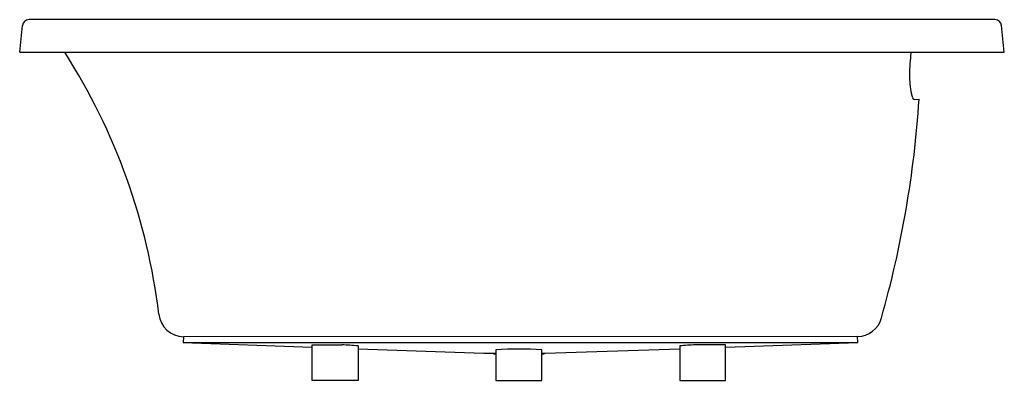
# Model space of a CAD drawing. Units: inches. Extents: x 4397.9 to 4457, y 69.1 to 90.7.
import ezdxf

# ---------------------------------------------------------------- set-up
doc = ezdxf.new("R2010")
doc.units = ezdxf.units.IN
doc.header["$LTSCALE"] = 0.64311
doc.header["$MEASUREMENT"] = 0
doc.layers.get('0').update_dxf_attribs({"color": 255, "linetype": 'CONTINUOUS'})
doc.layers.get('Defpoints').update_dxf_attribs({"linetype": 'CONTINUOUS'})
doc.styles.get("Standard").update_dxf_attribs({"font": 'txt', "width": 0.8})

msp = doc.modelspace()

# ---------------------------------------------------------------- linework, layer by layer
for p, q in [((4397.918, 88.781), (4398.087, 90.384)), ((4456.413, 90.737), (4398.478, 90.737)), ((4456.973, 88.781), (4456.805, 90.384)), ((4397.918, 88.781), (4456.973, 88.781)), ((4451.571, 85.951), (4451.863, 85.954)), ((4407.735, 71.698), (4407.723, 71.348)), ((4448.177, 71.704), (4407.735, 71.698)), ((4448.189, 71.35), (4448.177, 71.704)), ((4407.723, 71.348), (4448.189, 71.35)), ((4407.723, 71.348), (4415.452, 71.075)), ((4415.456, 69.082), (4415.456, 71.209)), ((4415.456, 71.209), (4417.237, 71.209)), ((4418.212, 71.151), (4418.212, 69.082)), ((4418.212, 70.977), (4425.753, 70.71)), ((4426.48, 70.917), (4426.48, 69.082)), ((4429.236, 69.082), (4429.236, 70.917)), ((4429.438, 70.71), (4437.51, 70.975)), ((4437.504, 71.152), (4437.504, 69.082)), ((4440.26, 71.209), (4438.45, 71.209)), ((4440.26, 69.082), (4440.26, 71.209)), ((4440.264, 71.072), (4448.189, 71.35)), ((4425.753, 70.71), (4426.48, 70.71)), ((4426.441, 70.67), (4426.48, 70.67)), ((4429.236, 70.71), (4429.438, 70.71)), ((4429.275, 70.67), (4429.236, 70.67)), ((4418.212, 69.082), (4415.456, 69.082)), ((4426.48, 69.082), (4429.236, 69.082)), ((4437.504, 69.082), (4440.26, 69.082))]:
    msp.add_line(p, q)
for centre, radius, start, end in [((4398.478, 90.343), 0.394, 90.00017, 173.994), ((4456.413, 90.343), 0.394, 6.006, 89.99983), ((4368.982, 68.544), 37.554, 6.8878, 32.60636), ((4460.627, 87.51), 9.336, 172.18034, 180.49728), ((4456.881, 87.379), 5.59, 179.48568, 191.21558), ((4452.696, 86.568), 1.327, 192.00218, 201.86278), ((4388.929, 90.026), 63.065, 344.17311, 356.29819), ((4451.714, 86.159), 0.264, 198.90396, 228.07074), ((4451.572, 86.007), 0.0556, 232.59499, 269.36521), ((4407.796, 73.239), 1.542, 187.13512, 267.74256), ((4448.121, 73.243), 1.54, 272.07958, 344.28987), ((4417.058, 59.879), 11.331, 84.15518, 89.09697), ((4427.859, 49.51), 21.452, 86.31917, 93.68499), ((4438.628, 60.321), 10.889, 90.93617, 95.92435), ((4426.441, 71.025), 0.354, 242.5005, 270), ((4429.275, 71.025), 0.354, 270, 297.27233)]:
    msp.add_arc(centre, radius, start, end)

# ---------------------------------------------------------------- texts
at = {"layer": 'Defpoints'}
for tag, p, s in [('MODELNUMBER', (4427.447, 88.785), 'K-18349T'), ('TRADENAME', (4427.447, 88.784), 'EVOK'), ('PRODUCT', (4427.447, 88.782), 'BATH ')]:
    msp.add_attdef(tag, p, s, height=0.001, dxfattribs=at)

doc.saveas('drawing.dxf')
